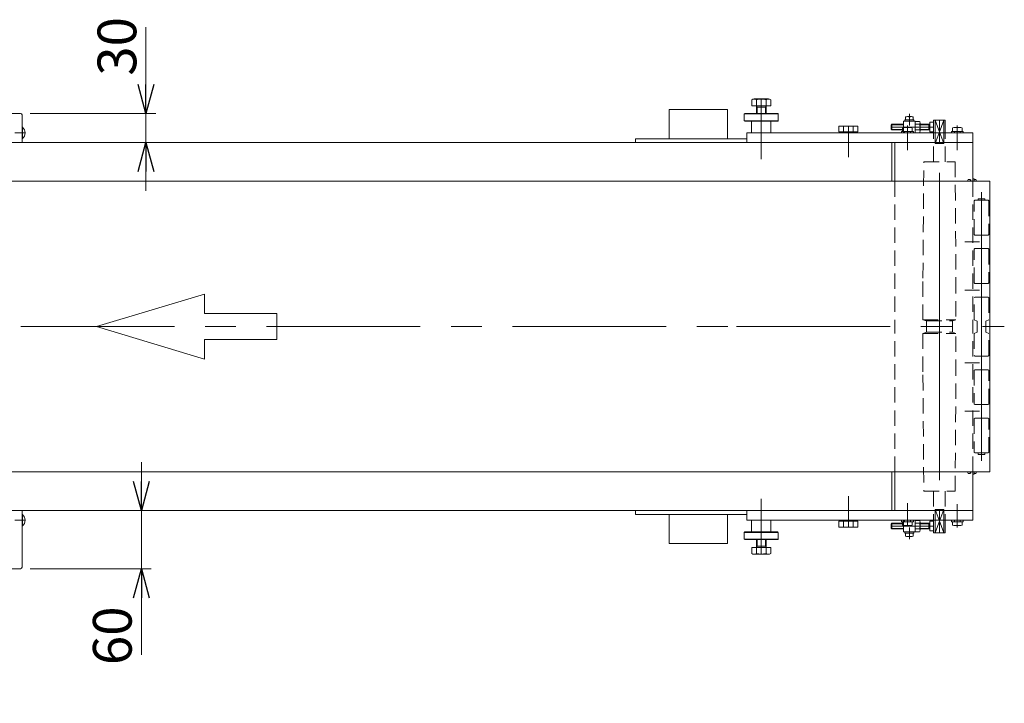
# Model space of a CAD drawing. Units: millimetres. Extents: x -4075 to 4075, y -2850 to 2850.
# Drawn here: x -1219 to -202, y -921 to -215 of the extents above; entities that cross this region are included whole.
import ezdxf

# ---------------------------------------------------------------- set-up
doc = ezdxf.new("R2010")
doc.units = ezdxf.units.MM
doc.header["$LTSCALE"] = 2.5
doc.linetypes.add('CENTERX2', pattern=[101.6, 63.5, -12.7, 12.7, -12.7])
doc.linetypes.add('DASHED2', pattern=[9.525, 6.35, -3.175])
for name, color, linetype in [('10', 7, 'Continuous'), ('24', 7, 'Continuous'), ('3', 7, 'Continuous'), ('48', 7, 'Continuous'), ('49', 7, 'Continuous'), ('50', 7, 'Continuous'), ('51', 7, 'Continuous'), ('52', 7, 'Continuous'), ('54', 7, 'Continuous'), ('56', 7, 'Continuous'), ('57', 7, 'Continuous'), ('6', 7, 'Continuous')]:
    doc.layers.add(name, color=color, linetype=linetype)
doc.styles.add('dcStyle0', font='ＭＳ Ｐゴシック', dxfattribs={"width": 0.675})
doc.dimstyles.new('dc_Rotated', dxfattribs={"dimtxt": 40, "dimasz": 30.000019, "dimexe": 15, "dimexo": 10, "dimgap": 16, "dimtad": 3, "dimdsep": 46, "dimtxsty": 'dcStyle0', "dimblk1": 'OPEN30', "dimblk2": 'OPEN30', "dimsah": 1, "dimcen": 0.09, "dimclrd": 2, "dimclre": 2, "dimclrt": 2, "dimadec": 0, "dimazin": 2, "dimtfac": 1, "dimtdec": 4, "dimtmove": 0, "dimatfit": 3, "dimfxl": 1, "dimarcsym": 1})

# ---------------------------------------------------------------- blocks, each defined once
blk = doc.blocks.new('_OPEN30')
at = {"color": 0, "linetype": 'ByBlock', "lineweight": -2}
for p, q in [((-1, 0.267949), (0, 0)), ((0, 0), (-1, -0.267949)), ((0, 0), (-1, 0))]:
    blk.add_line(p, q, dxfattribs=at)
blk = doc.blocks.new('DC_IMAGEDIMGROUP_1')
at = {"color": 2, "linetype": 'Continuous', "lineweight": 13}
for p, q in [((-1089, -223), (-1089, -312)), ((-1208.5, -312), (-1079, -312)), ((-1089, -312), (-1089, -342)), ((-528.5, -342), (-1099, -342)), ((-1089, -392), (-1089, -342))]:
    blk.add_line(p, q, dxfattribs=at)
at = {"color": 2, "xscale": 30.00002807615286, "yscale": 29.99989368223643}
for p, rotation in [((-1089, -312), 270), ((-1089, -342), 90)]:
    blk.add_blockref('_OPEN30', p, dxfattribs=dict(at, rotation=rotation))
at = {"color": 2, "insert": (-1099, -273), "char_height": 40, "width": 100, "attachment_point": 7, "rotation": 90, "style": 'dcStyle0'}
blk.add_mtext('\\T1.00;30', dxfattribs=at)
blk = doc.blocks.new('*D2')
at = {"color": 2, "linetype": 'Continuous', "lineweight": 13}
for p, q in [((-1093.8, -672), (-1093.8, -722)), ((-528.5, -722), (-1103.8, -722)), ((-1093.8, -722), (-1093.8, -782)), ((-1208.5, -782), (-1083.8, -782)), ((-1093.8, -871), (-1093.8, -782))]:
    blk.add_line(p, q, dxfattribs=at)
at = {"color": 2, "xscale": 30.00002807615286, "yscale": 29.99989368223643}
for p, rotation in [((-1093.8, -722), 270), ((-1093.8, -782), 90)]:
    blk.add_blockref('_OPEN30', p, dxfattribs=dict(at, rotation=rotation))
at = {"color": 2, "insert": (-1103.8, -821), "char_height": 40, "width": 100, "attachment_point": 9, "rotation": 90, "style": 'dcStyle0'}
blk.add_mtext('\\T1.00;60', dxfattribs=at)
blk = doc.blocks.new('DC_GROUP_W_FB3C_RE_020_181')
at = {"layer": '51', "color": 4, "linetype": 'DASHED2', "lineweight": 13}
blk.add_line((-306.5, -732), (-306.5, -737.4), dxfattribs=at)
at = {"layer": '51', "color": 7, "linetype": 'Continuous', "lineweight": 13}
for q in [(-306.5, -737.4), (-294.5, -744)]:
    blk.add_line((-306.5, -744), q, dxfattribs=at)
at = {"layer": '51', "color": 3, "linetype": 'CENTERX2', "lineweight": 13}
blk.add_line((-300.5, -739.5), (-300.5, -751.5), dxfattribs=at)
blk = doc.blocks.new('DC_GROUP_W_FB3C_RE_020_182')
at = {"layer": '51', "color": 7, "linetype": 'Continuous', "lineweight": 13}
for p, q in [((-305.1, -744), (-295.9, -744)), ((-305.1, -745.3), (-305.1, -744)), ((-295.9, -745.3), (-305.1, -745.3)), ((-304.5, -745.3), (-304.5, -748.5)), ((-296.5, -745.3), (-304.5, -745.3)), ((-302.5, -748.8), (-298.5, -748.8)), ((-300.5, -745.3), (-300.5, -748.5)), ((-296.5, -748.5), (-296.5, -745.3)), ((-295.9, -744), (-295.9, -745.3))]:
    blk.add_line(p, q, dxfattribs=at)
for centre in [(-302.5, -743), (-298.5, -743)]:
    blk.add_arc(centre, 5.78, 249.7438, 290.2562, dxfattribs=at)
blk = doc.blocks.new('DC_GROUP_W_FB3C_RE_020_183')
at = {"layer": '51', "color": 7, "linetype": 'Continuous', "lineweight": 13}
for p, q in [((-294.5, -744), (-294.5, -732)), ((-319.5, -736), (-318.5, -735)), ((-319.5, -740), (-319.5, -736)), ((-318.5, -741), (-319.5, -740)), ((-318.5, -735), (-307.5, -735)), ((-306.5, -741), (-318.5, -741)), ((-294.5, -732.2), (-289.9, -732.2)), ((-294.5, -735.1), (-289.9, -735.1)), ((-294.5, -743.8), (-294.5, -737.5)), ((-294.5, -740.9), (-289.9, -740.9)), ((-289.5, -733.7), (-289.5, -742.3)), ((-289.5, -735), (-279.5, -735)), ((-279.5, -741), (-289.5, -741)), ((-280.4, -741), (-280.4, -735)), ((-279.5, -733), (-279.5, -743)), ((-275.9, -733), (-279.5, -733)), ((-279.5, -738), (-275.9, -738)), ((-275.5, -740.5), (-275.5, -735.5)), ((-289.9, -743.8), (-294.5, -743.8)), ((-279.5, -743), (-275.9, -743))]:
    blk.add_line(p, q, dxfattribs=at)
at = {"layer": '51', "color": 3, "linetype": 'CENTERX2', "lineweight": 13}
blk.add_line((-319.5, -738), (-275.5, -738), dxfattribs=at)
at = {"layer": '51', "color": 3, "linetype": 'Continuous', "lineweight": 13}
for p, q in [((-319, -735.6), (-319, -735.6)), ((-319, -735.6), (-307.5, -735.6)), ((-306.5, -740.5), (-319, -740.5)), ((-318.5, -741), (-318.5, -735)), ((-289.5, -735.6), (-280.4, -735.6)), ((-280.4, -740.5), (-289.5, -740.5)), ((-280.4, -735.6), (-279.5, -735)), ((-279.5, -741), (-280.4, -740.5))]:
    blk.add_line(p, q, dxfattribs=at)
at = {"layer": '51', "color": 4, "linetype": 'DASHED2', "lineweight": 13}
for p, q in [((-307.5, -735), (-306.5, -735)), ((-307.5, -735.6), (-306.5, -735.6))]:
    blk.add_line(p, q, dxfattribs=at)
at = {"layer": '51', "color": 7, "linetype": 'Continuous', "lineweight": 13}
for centre, radius, start, end in [((-292, -733.7), 2.56, 325.6158, 34.3842), ((-299, -738), 9.55, 342.412, 17.588), ((-292, -742.3), 2.56, 325.6158, 34.3842), ((-282.7, -735.5), 7.22, 339.7438, 20.2562), ((-282.7, -740.5), 7.22, 339.7438, 20.2562)]:
    blk.add_arc(centre, radius, start, end, dxfattribs=at)
blk = doc.blocks.new('DC_GROUP_W_FB3C_RE_020_180')
at = {"layer": '51', "linetype": 'Continuous'}
for name in ['DC_GROUP_W_FB3C_RE_020_183', 'DC_GROUP_W_FB3C_RE_020_181', 'DC_GROUP_W_FB3C_RE_020_182']:
    blk.add_blockref(name, (0, 0), dxfattribs=at)
blk = doc.blocks.new('DC_GROUP_W_FB3C_RE_020_185')
at = {"layer": '51', "color": 3, "linetype": 'CENTERX2', "lineweight": 13}
blk.add_line((-300.5, -324.5), (-300.5, -312.5), dxfattribs=at)
at = {"layer": '51', "color": 7, "linetype": 'Continuous', "lineweight": 13}
for q in [(-294.5, -320), (-306.5, -326.7)]:
    blk.add_line((-306.5, -320), q, dxfattribs=at)
at = {"layer": '51', "color": 4, "linetype": 'DASHED2', "lineweight": 13}
blk.add_line((-306.5, -332), (-306.5, -326.7), dxfattribs=at)
blk = doc.blocks.new('DC_GROUP_W_FB3C_RE_020_186')
at = {"layer": '51', "color": 7, "linetype": 'Continuous', "lineweight": 13}
for p, q in [((-302.5, -315.2), (-298.5, -315.2)), ((-305.1, -318.7), (-305.1, -320)), ((-295.9, -318.7), (-305.1, -318.7)), ((-305.1, -320), (-295.9, -320)), ((-304.5, -318.7), (-304.5, -315.6)), ((-296.5, -318.7), (-304.5, -318.7)), ((-300.5, -318.7), (-300.5, -315.6)), ((-296.5, -315.6), (-296.5, -318.7)), ((-295.9, -320), (-295.9, -318.7))]:
    blk.add_line(p, q, dxfattribs=at)
for centre in [(-302.5, -321), (-298.5, -321)]:
    blk.add_arc(centre, 5.78, 69.7438, 110.2562, dxfattribs=at)
blk = doc.blocks.new('DC_GROUP_W_FB3C_RE_020_187')
at = {"layer": '51', "color": 7, "linetype": 'Continuous', "lineweight": 13}
for p, q in [((-318.5, -323), (-319.5, -324)), ((-319.5, -324), (-319.5, -328)), ((-306.5, -323), (-318.5, -323)), ((-294.5, -320), (-294.5, -332)), ((-294.5, -320.2), (-294.5, -326.5)), ((-289.9, -320.2), (-294.5, -320.2)), ((-294.5, -323.1), (-289.9, -323.1)), ((-289.5, -330.3), (-289.5, -321.7)), ((-279.5, -323), (-289.5, -323)), ((-280.4, -323), (-280.4, -329)), ((-279.5, -321), (-275.9, -321)), ((-279.5, -331), (-279.5, -321)), ((-275.5, -323.5), (-275.5, -328.5)), ((-319.5, -328), (-318.5, -329)), ((-318.5, -329), (-307.5, -329)), ((-294.5, -328.9), (-289.9, -328.9)), ((-294.5, -331.8), (-289.9, -331.8)), ((-289.5, -329), (-279.5, -329)), ((-279.5, -326), (-275.9, -326)), ((-275.9, -331), (-279.5, -331))]:
    blk.add_line(p, q, dxfattribs=at)
at = {"layer": '51', "color": 3, "linetype": 'Continuous', "lineweight": 13}
for p, q in [((-306.5, -323.6), (-319, -323.6)), ((-318.5, -323), (-318.5, -329)), ((-280.4, -323.6), (-289.5, -323.6)), ((-279.5, -323), (-280.4, -323.6)), ((-319, -328.5), (-319, -328.5)), ((-319, -328.5), (-307.5, -328.5)), ((-289.5, -328.5), (-280.4, -328.5)), ((-280.4, -328.5), (-279.5, -329))]:
    blk.add_line(p, q, dxfattribs=at)
at = {"layer": '51', "color": 3, "linetype": 'CENTERX2', "lineweight": 13}
blk.add_line((-319.5, -326), (-275.5, -326), dxfattribs=at)
at = {"layer": '51', "color": 4, "linetype": 'DASHED2', "lineweight": 13}
for p, q in [((-307.5, -328.5), (-306.5, -328.5)), ((-307.5, -329), (-306.5, -329))]:
    blk.add_line(p, q, dxfattribs=at)
at = {"layer": '51', "color": 7, "linetype": 'Continuous', "lineweight": 13}
for centre, radius, start, end in [((-292, -321.7), 2.56, 325.6158, 34.3842), ((-299, -326), 9.55, 342.412, 17.588), ((-282.7, -323.5), 7.22, 339.7438, 20.2562), ((-292, -330.3), 2.56, 325.6158, 34.3842), ((-282.7, -328.5), 7.22, 339.7438, 20.2562)]:
    blk.add_arc(centre, radius, start, end, dxfattribs=at)
blk = doc.blocks.new('DC_GROUP_W_FB3C_RE_020_184')
at = {"layer": '51', "linetype": 'Continuous'}
for name in ['DC_GROUP_W_FB3C_RE_020_185', 'DC_GROUP_W_FB3C_RE_020_186', 'DC_GROUP_W_FB3C_RE_020_187']:
    blk.add_blockref(name, (0, 0), dxfattribs=at)
blk = doc.blocks.new('DC_GROUP_W_FB3C_RE_020_189')
at = {"layer": '52', "color": 4, "linetype": 'DASHED2', "lineweight": 13}
blk.add_line((-235, -667), (-235, -682.1), dxfattribs=at)
at = {"layer": '52', "color": 7, "linetype": 'Continuous', "lineweight": 13}
for p, q in [((-235, -682.1), (-235, -684.5)), ((-235, -684.5), (-233.5, -684.5)), ((-233.5, -682.1), (-233.5, -684.5))]:
    blk.add_line(p, q, dxfattribs=at)
blk = doc.blocks.new('DC_GROUP_W_FB3C_RE_020_190')
at = {"layer": '52', "color": 7, "linetype": 'Continuous', "lineweight": 13}
for p, q in [((-240.1, -682.9), (-240.1, -682)), ((-237.7, -683.7), (-239.8, -683.7)), ((-237.7, -683.5), (-237.7, -682)), ((-237.7, -682), (-237.7, -683.7)), ((-237, -683.5), (-237.7, -683.5)), ((-237, -682), (-237, -683.5)), ((-233.5, -682.1), (-231.7, -682.1)), ((-231.7, -683.7), (-233.5, -683.7)), ((-231.5, -682), (-231.5, -682.9))]:
    blk.add_line(p, q, dxfattribs=at)
for centre, radius, start, end in [((-238.7, -682.9), 1.41, 145.6158, 214.3842), ((-236.7, -680.5), 5.25, 342.412, 343.4127), ((-232.9, -682.9), 1.41, 325.6158, 34.3842)]:
    blk.add_arc(centre, radius, start, end, dxfattribs=at)
blk = doc.blocks.new('DC_GROUP_W_FB3C_RE_020_188')
at = {"layer": '52', "linetype": 'Continuous'}
for name in ['DC_GROUP_W_FB3C_RE_020_189', 'DC_GROUP_W_FB3C_RE_020_190']:
    blk.add_blockref(name, (0, 0), dxfattribs=at)
blk = doc.blocks.new('DC_GROUP_W_FB3C_RE_020_192')
at = {"layer": '52', "color": 7, "linetype": 'Continuous', "lineweight": 13}
for p, q in [((-235, -382), (-235, -379.5)), ((-235, -379.5), (-233.5, -379.5)), ((-233.5, -382), (-233.5, -379.5))]:
    blk.add_line(p, q, dxfattribs=at)
blk = doc.blocks.new('DC_GROUP_W_FB3C_RE_020_193')
at = {"layer": '52', "color": 7, "linetype": 'Continuous', "lineweight": 13}
for p, q in [((-240.1, -381.1), (-240.1, -382)), ((-237.7, -380.3), (-239.8, -380.3)), ((-237.7, -381.9), (-239.8, -381.9)), ((-237.7, -382), (-237.7, -380.3)), ((-237, -380.6), (-237.7, -380.6)), ((-237.7, -380.6), (-237.7, -382)), ((-237, -382), (-237, -380.6)), ((-231.7, -380.3), (-233.5, -380.3)), ((-233.5, -381.9), (-231.7, -381.9)), ((-231.5, -382), (-231.5, -381.1))]:
    blk.add_line(p, q, dxfattribs=at)
for centre, radius, start, end in [((-238.7, -381.1), 1.41, 145.6158, 214.3842), ((-234.8, -383.5), 5.25, 162.412, 163.4127), ((-232.9, -381.1), 1.41, 325.6158, 34.3842), ((-236.7, -383.5), 5.25, 16.5873, 17.588)]:
    blk.add_arc(centre, radius, start, end, dxfattribs=at)
blk = doc.blocks.new('DC_GROUP_W_FB3C_RE_020_191')
at = {"layer": '52', "linetype": 'Continuous'}
for name in ['DC_GROUP_W_FB3C_RE_020_193', 'DC_GROUP_W_FB3C_RE_020_192']:
    blk.add_blockref(name, (0, 0), dxfattribs=at)
blk = doc.blocks.new('DC_GROUP_W_FB3C_RE_020_203')
at = {"layer": '49', "color": 7, "linetype": 'Continuous', "lineweight": 13}
for p, q in [((-315.5, -342), (-315.5, -382)), ((-315.5, -342), (-235, -342)), ((-235, -342), (-235, -382)), ((-315.5, -722), (-315.5, -682)), ((-235, -722), (-235, -682)), ((-315.5, -722), (-235, -722))]:
    blk.add_line(p, q, dxfattribs=at)
at = {"layer": '49', "color": 4, "linetype": 'DASHED2', "lineweight": 13}
for p, q in [((-315.5, -382), (-315.5, -532)), ((-235, -382), (-235, -532)), ((-315.5, -682), (-315.5, -532)), ((-235, -682), (-235, -532))]:
    blk.add_line(p, q, dxfattribs=at)
at = {"layer": '49', "color": 3, "linetype": 'CENTERX2', "lineweight": 13}
for p, q in [((-228.2, -444.5), (-243.2, -444.5)), ((-228.2, -494.5), (-243.2, -494.5)), ((-228.2, -569.5), (-243.2, -569.5)), ((-228.2, -619.5), (-243.2, -619.5))]:
    blk.add_line(p, q, dxfattribs=at)
blk = doc.blocks.new('DC_GROUP_W_FB3C_RE_020_204')
at = {"layer": '49', "color": 3, "linetype": 'CENTERX2', "lineweight": 13}
blk.add_line((-302.5, -733.3), (-302.5, -714.3), dxfattribs=at)
at = {"layer": '49', "color": 7, "linetype": 'Continuous', "lineweight": 13}
for p, q in [((-308.6, -732), (-296.4, -732)), ((-308.6, -733.5), (-308.6, -732)), ((-296.4, -732), (-296.4, -733.5)), ((-296.4, -733.5), (-308.6, -733.5)), ((-307.5, -733.5), (-307.5, -737.1)), ((-297.5, -733.5), (-307.5, -733.5)), ((-305, -737.5), (-300, -737.5)), ((-302.5, -733.5), (-302.5, -737.1)), ((-297.5, -737.1), (-297.5, -733.5))]:
    blk.add_line(p, q, dxfattribs=at)
at = {"layer": '49', "color": 6, "linetype": 'Continuous', "lineweight": 13}
for p, q in [((-305.5, -733.5), (-305.5, -732)), ((-299.4, -733.5), (-299.4, -732))]:
    blk.add_line(p, q, dxfattribs=at)
at = {"layer": '49', "color": 7, "linetype": 'Continuous', "lineweight": 13}
for centre in [(-305, -730.3), (-300, -730.3)]:
    blk.add_arc(centre, 7.22, 249.7438, 290.2562, dxfattribs=at)
blk = doc.blocks.new('DC_GROUP_W_FB3C_RE_020_205')
at = {"layer": '49', "color": 3, "linetype": 'CENTERX2', "lineweight": 13}
blk.add_line((-251, -715.5), (-251, -739.5), dxfattribs=at)
at = {"layer": '49', "color": 7, "linetype": 'Continuous', "lineweight": 13}
for p, q in [((-257.1, -733.5), (-257.1, -732)), ((-257.1, -732), (-244.9, -732)), ((-244.9, -732), (-244.9, -733.5)), ((-244.9, -733.5), (-257.1, -733.5)), ((-246, -733.5), (-256, -733.5)), ((-256, -733.5), (-256, -737.1)), ((-253.5, -737.5), (-248.5, -737.5)), ((-251, -733.5), (-251, -737.1)), ((-246, -737.1), (-246, -733.5))]:
    blk.add_line(p, q, dxfattribs=at)
at = {"layer": '49', "color": 6, "linetype": 'Continuous', "lineweight": 13}
for p, q in [((-254, -733.5), (-254, -732)), ((-247.9, -733.5), (-247.9, -732))]:
    blk.add_line(p, q, dxfattribs=at)
at = {"layer": '49', "color": 7, "linetype": 'Continuous', "lineweight": 13}
for centre in [(-253.5, -730.3), (-248.5, -730.3)]:
    blk.add_arc(centre, 7.22, 249.7438, 290.2562, dxfattribs=at)
blk = doc.blocks.new('DC_GROUP_W_FB3C_RE_020_206')
at = {"layer": '49', "color": 3, "linetype": 'CENTERX2', "lineweight": 13}
for p, q in [((-251, -348.5), (-251, -324.5)), ((-251, -330.8), (-251, -349.8))]:
    blk.add_line(p, q, dxfattribs=at)
at = {"layer": '49', "color": 7, "linetype": 'Continuous', "lineweight": 13}
for p, q in [((-244.9, -330.5), (-257.1, -330.5)), ((-257.1, -330.5), (-257.1, -332)), ((-257.1, -332), (-244.9, -332)), ((-256, -330.5), (-256, -327)), ((-246, -330.5), (-256, -330.5)), ((-253.5, -326.5), (-248.5, -326.5)), ((-251, -330.5), (-251, -327)), ((-246, -327), (-246, -330.5)), ((-244.9, -332), (-244.9, -330.5))]:
    blk.add_line(p, q, dxfattribs=at)
at = {"layer": '49', "color": 6, "linetype": 'Continuous', "lineweight": 13}
for p, q in [((-254, -330.5), (-254, -332)), ((-247.9, -330.5), (-247.9, -332))]:
    blk.add_line(p, q, dxfattribs=at)
at = {"layer": '49', "color": 7, "linetype": 'Continuous', "lineweight": 13}
for centre in [(-253.5, -333.7), (-248.5, -333.7)]:
    blk.add_arc(centre, 7.22, 69.7438, 110.2562, dxfattribs=at)
blk = doc.blocks.new('DC_GROUP_W_FB3C_RE_020_207')
at = {"layer": '49', "color": 3, "linetype": 'CENTERX2', "lineweight": 13}
for p, q in [((-302.5, -348.5), (-302.5, -324.5)), ((-302.5, -330.8), (-302.5, -349.8))]:
    blk.add_line(p, q, dxfattribs=at)
at = {"layer": '49', "color": 7, "linetype": 'Continuous', "lineweight": 13}
for p, q in [((-308.6, -330.5), (-308.6, -332)), ((-296.4, -330.5), (-308.6, -330.5)), ((-308.6, -332), (-296.4, -332)), ((-307.5, -330.5), (-307.5, -327)), ((-297.5, -330.5), (-307.5, -330.5)), ((-305, -326.5), (-300, -326.5)), ((-302.5, -330.5), (-302.5, -327)), ((-297.5, -327), (-297.5, -330.5)), ((-296.4, -332), (-296.4, -330.5))]:
    blk.add_line(p, q, dxfattribs=at)
at = {"layer": '49', "color": 6, "linetype": 'Continuous', "lineweight": 13}
for p, q in [((-305.5, -330.5), (-305.5, -332)), ((-299.4, -330.5), (-299.4, -332))]:
    blk.add_line(p, q, dxfattribs=at)
at = {"layer": '49', "color": 7, "linetype": 'Continuous', "lineweight": 13}
for centre in [(-305, -333.7), (-300, -333.7)]:
    blk.add_arc(centre, 7.22, 69.7438, 110.2562, dxfattribs=at)
blk = doc.blocks.new('DC_GROUP_W_FB3C_RE_020_202')
at = {"layer": '49', "linetype": 'Continuous'}
for name in ['DC_GROUP_W_FB3C_RE_020_207', 'DC_GROUP_W_FB3C_RE_020_206', 'DC_GROUP_W_FB3C_RE_020_203', 'DC_GROUP_W_FB3C_RE_020_204', 'DC_GROUP_W_FB3C_RE_020_205']:
    blk.add_blockref(name, (0, 0), dxfattribs=at)
blk = doc.blocks.new('DC_GROUP_W_FB3C_RE_020_8')
at = {"layer": '3', "color": 7, "linetype": 'Continuous', "lineweight": 13}
for p, q in [((-1948.5, -308), (-1888.5, -308)), ((-1948.5, -308), (-1948.5, -338)), ((-1888.5, -308), (-1888.5, -338)), ((-548.5, -308), (-548.5, -338)), ((-548.5, -308), (-488.5, -308)), ((-488.5, -308), (-488.5, -338)), ((-1853.5, -338), (-1983.5, -338)), ((-1983.5, -338), (-1983.5, -342)), ((-1853.5, -342), (-1853.5, -338)), ((-583.5, -338), (-583.5, -342)), ((-468.5, -338), (-583.5, -338)), ((-583.5, -722), (-583.5, -726)), ((-583.5, -726), (-468.5, -726)), ((-548.5, -726), (-548.5, -756)), ((-488.5, -726), (-488.5, -756)), ((-488.5, -756), (-548.5, -756))]:
    blk.add_line(p, q, dxfattribs=at)
blk = doc.blocks.new('DC_GROUP_W_FB3C_RE_020_7')
at = {"layer": '6', "color": 7, "linetype": 'Continuous', "lineweight": 13}
for p, q in [((-488.5, -342), (-1918.5, -342)), ((-488.5, -382), (-1918.5, -382)), ((-488.5, -682), (-1918.5, -682)), ((-1831, -722), (-488.5, -722))]:
    blk.add_line(p, q, dxfattribs=at)
at = {"layer": '6', "color": 4, "linetype": 'DASHED2', "lineweight": 13}
blk.add_line((-1918.5, -722), (-1831, -722), dxfattribs=at)
at = {"layer": '3', "linetype": 'Continuous'}
blk.add_blockref('DC_GROUP_W_FB3C_RE_020_8', (0, 0), dxfattribs=at)
blk = doc.blocks.new('DC_GROUP_W_FB3C_RE_020_9')
at = {"layer": '24', "color": 7, "linetype": 'Continuous', "lineweight": 13}
for p, q in [((-1720, -342), (-1720, -313.5)), ((-1718.5, -312), (-1218.5, -312)), ((-1217, -313.5), (-1217, -342)), ((-1720, -326.1), (-1720.3, -326.1)), ((-1720.3, -326.1), (-1720.3, -337.9)), ((-1720, -337.9), (-1720, -326.1)), ((-1216.6, -326.1), (-1217, -326.1)), ((-1216.6, -337.9), (-1216.6, -326.1)), ((-1720.3, -337.9), (-1720, -337.9)), ((-1217, -337.9), (-1216.6, -337.9)), ((-1720, -780.5), (-1720, -722)), ((-1217, -722), (-1217, -780.5)), ((-1720.3, -726.1), (-1720.3, -737.9)), ((-1720, -726.1), (-1720.3, -726.1)), ((-1720, -737.9), (-1720, -726.1)), ((-1216.6, -726.1), (-1217, -726.1)), ((-1216.6, -737.9), (-1216.6, -726.1)), ((-1720.3, -737.9), (-1720, -737.9)), ((-1217, -737.9), (-1216.6, -737.9)), ((-1218.5, -782), (-1718.5, -782))]:
    blk.add_line(p, q, dxfattribs=at)
at = {"layer": '24', "color": 3, "linetype": 'CENTERX2', "lineweight": 13}
for p, q in [((-1712.4, -332), (-1723.1, -332)), ((-1213.9, -332), (-1224.6, -332)), ((-1723.1, -732), (-1712.4, -732)), ((-1224.6, -732), (-1213.9, -732))]:
    blk.add_line(p, q, dxfattribs=at)
at = {"layer": '24', "color": 7, "linetype": 'Continuous', "lineweight": 13}
for centre, radius, start, end in [((-1718.5, -313.5), 1.5, 90, 180), ((-1218.5, -313.5), 1.5, 0, 90), ((-1715.4, -332), 7.7, 129.9831, 230.0169), ((-1221.6, -332), 7.7, 309.9831, 50.0169), ((-1715.4, -732), 7.7, 129.9831, 230.0169), ((-1221.6, -732), 7.7, 309.9831, 50.0169), ((-1718.5, -780.5), 1.5, 180, 270), ((-1218.5, -780.5), 1.5, 270, 0)]:
    blk.add_arc(centre, radius, start, end, dxfattribs=at)
blk = doc.blocks.new('DC_GROUP_W_FB3C_RE_020_179')
at = {"layer": '10', "color": 7, "linetype": 'Continuous', "lineweight": 13}
for p, q in [((-488.5, -342), (-318.5, -342)), ((-318.5, -382), (-318.5, -342)), ((-488.5, -382), (-217.5, -382)), ((-217.5, -532), (-217.5, -382)), ((-217.5, -682), (-217.5, -532)), ((-488.5, -682), (-217.5, -682)), ((-318.5, -722), (-318.5, -682)), ((-488.5, -722), (-318.5, -722))]:
    blk.add_line(p, q, dxfattribs=at)
at = {"layer": '10', "color": 3, "linetype": 'CENTERX2', "lineweight": 13}
blk.add_line((-453.5, -336.2), (-453.5, -359.3), dxfattribs=at)
blk = doc.blocks.new('DC_GROUP_W_FB3C_RE_020_195')
at = {"layer": '54', "color": 4, "linetype": 'DASHED2', "lineweight": 13}
for p, q in [((-233.5, -627), (-233, -626.5)), ((-233.5, -627), (-233.5, -662)), ((-226, -626.5), (-233, -626.5)), ((-226, -629.3), (-226, -625.6)), ((-219, -626.5), (-226, -626.5)), ((-219, -626.5), (-218.5, -627)), ((-218.5, -662), (-218.5, -627)), ((-233.5, -662), (-233, -662.5)), ((-233, -662.5), (-226, -662.5)), ((-222.5, -662.5), (-229.5, -662.5)), ((-229.5, -664), (-229.5, -662.5)), ((-222.5, -664), (-229.5, -664)), ((-226, -662.5), (-219, -662.5)), ((-222.5, -662.5), (-222.5, -664)), ((-218.5, -662), (-219, -662.5))]:
    blk.add_line(p, q, dxfattribs=at)
blk = doc.blocks.new('DC_GROUP_W_FB3C_RE_020_196')
at = {"layer": '54', "color": 4, "linetype": 'DASHED2', "lineweight": 13}
for p, q in [((-233.5, -577), (-233, -576.5)), ((-233.5, -577), (-233.5, -612)), ((-226, -576.5), (-233, -576.5)), ((-226, -579.3), (-226, -575.6)), ((-219, -576.5), (-226, -576.5)), ((-219, -576.5), (-218.5, -577)), ((-218.5, -612), (-218.5, -577)), ((-233.5, -612), (-233, -612.5)), ((-233, -612.5), (-226, -612.5)), ((-222.5, -612.5), (-229.5, -612.5)), ((-226, -612.5), (-219, -612.5)), ((-218.5, -612), (-219, -612.5))]:
    blk.add_line(p, q, dxfattribs=at)
blk = doc.blocks.new('DC_GROUP_W_FB3C_RE_020_197')
at = {"layer": '54', "color": 4, "linetype": 'DASHED2', "lineweight": 13}
for p, q in [((-233.5, -402), (-233, -401.5)), ((-233.5, -437), (-233.5, -402)), ((-233, -401.5), (-226, -401.5)), ((-222.5, -400), (-229.5, -400)), ((-229.5, -400), (-229.5, -401.5)), ((-222.5, -401.5), (-229.5, -401.5)), ((-226, -401.5), (-219, -401.5)), ((-222.5, -401.5), (-222.5, -400)), ((-218.5, -402), (-219, -401.5)), ((-218.5, -402), (-218.5, -437)), ((-233.5, -437), (-233, -437.5)), ((-226, -434.7), (-226, -438.5)), ((-219, -437.5), (-218.5, -437)), ((-226, -437.5), (-233, -437.5)), ((-219, -437.5), (-226, -437.5))]:
    blk.add_line(p, q, dxfattribs=at)
blk = doc.blocks.new('DC_GROUP_W_FB3C_RE_020_198')
at = {"layer": '54', "color": 4, "linetype": 'DASHED2', "lineweight": 13}
for p, q in [((-233.5, -452), (-233, -451.5)), ((-233.5, -487), (-233.5, -452)), ((-233, -451.5), (-226, -451.5)), ((-222.5, -451.5), (-229.5, -451.5)), ((-226, -451.5), (-219, -451.5)), ((-218.5, -452), (-219, -451.5)), ((-218.5, -452), (-218.5, -487)), ((-233.5, -487), (-233, -487.5)), ((-226, -487.5), (-233, -487.5)), ((-226, -484.7), (-226, -488.5)), ((-219, -487.5), (-226, -487.5)), ((-219, -487.5), (-218.5, -487))]:
    blk.add_line(p, q, dxfattribs=at)
blk = doc.blocks.new('DC_GROUP_W_FB3C_RE_020_199')
at = {"layer": '54', "color": 4, "linetype": 'DASHED2', "lineweight": 13}
for p, q in [((-233, -501.5), (-233.5, -502)), ((-233, -501.5), (-233.5, -502)), ((-233.5, -525), (-233.5, -502)), ((-232.5, -501.5), (-219.5, -501.5)), ((-218.5, -502), (-219, -501.5)), ((-218.5, -502), (-219, -501.5)), ((-218.5, -502), (-218.5, -525)), ((-233.5, -525), (-230.5, -526.3)), ((-230.5, -537.8), (-230.5, -526.3)), ((-221.5, -526.3), (-218.5, -525)), ((-221.5, -537.8), (-221.5, -526.3)), ((-233.5, -539), (-230.5, -537.8)), ((-221.5, -537.8), (-218.5, -539)), ((-233.5, -539), (-233.5, -562)), ((-218.5, -562), (-218.5, -539)), ((-233, -562.5), (-233.5, -562)), ((-233, -562.5), (-233.5, -562)), ((-232.5, -562.5), (-219.5, -562.5)), ((-218.5, -562), (-219, -562.5)), ((-218.5, -562), (-219, -562.5))]:
    blk.add_line(p, q, dxfattribs=at)
blk = doc.blocks.new('DC_GROUP_W_FB3C_RE_020_194')
at = {"layer": '54', "color": 3, "linetype": 'CENTERX2', "lineweight": 13}
for p in [(-226, -393.3), (-226, -670.7)]:
    blk.add_line(p, (-226, -532), dxfattribs=at)
at = {"layer": '54', "linetype": 'Continuous'}
for name in ['DC_GROUP_W_FB3C_RE_020_197', 'DC_GROUP_W_FB3C_RE_020_198', 'DC_GROUP_W_FB3C_RE_020_199', 'DC_GROUP_W_FB3C_RE_020_196', 'DC_GROUP_W_FB3C_RE_020_195']:
    blk.add_blockref(name, (0, 0), dxfattribs=at)
blk = doc.blocks.new('DC_GROUP_W_FB3C_RE_020_208')
at = {"layer": '50', "color": 7, "linetype": 'Continuous', "lineweight": 13}
for p, q in [((-275.5, -319), (-263.5, -319)), ((-275.5, -332), (-275.5, -319)), ((-275.5, -323.5), (-275.5, -328.5)), ((-273.9, -319), (-273.9, -332)), ((-265, -332), (-265, -319)), ((-263.5, -332), (-263.5, -319)), ((-275.5, -732), (-275.5, -745)), ((-273.9, -745), (-273.9, -732)), ((-265, -732), (-265, -745)), ((-263.5, -732), (-263.5, -745)), ((-275.5, -740.5), (-275.5, -735.5)), ((-275.5, -745), (-263.5, -745))]:
    blk.add_line(p, q, dxfattribs=at)
at = {"layer": '50', "color": 3, "linetype": 'Continuous', "lineweight": 13}
for p, q in [((-273.9, -319), (-269.1, -332)), ((-269.8, -332), (-265, -319)), ((-273.9, -745), (-269.1, -732)), ((-269.8, -732), (-265, -745))]:
    blk.add_line(p, q, dxfattribs=at)
at = {"layer": '50', "color": 3, "linetype": 'CENTERX2', "lineweight": 13}
for q in [(-269.5, -319), (-269.5, -745)]:
    blk.add_line((-269.5, -532), q, dxfattribs=at)
at = {"layer": '50', "color": 4, "linetype": 'DASHED2', "lineweight": 13}
for p, q in [((-275.5, -362), (-275.5, -332)), ((-273.9, -343), (-269.8, -332)), ((-273.9, -332), (-273.9, -343)), ((-269.1, -332), (-265, -343)), ((-265, -343), (-265, -332)), ((-263.5, -362), (-263.5, -332)), ((-273.9, -343), (-265, -343)), ((-286.5, -482), (-285.7, -362)), ((-285.7, -362), (-253.2, -362)), ((-253.2, -362), (-252.5, -482)), ((-286.5, -525), (-286.5, -482)), ((-252.5, -482), (-252.5, -525)), ((-286.5, -525), (-252.5, -525)), ((-283, -526.2), (-286.5, -525)), ((-283, -526.2), (-256, -526.2)), ((-283, -537.8), (-283, -526.2)), ((-252.5, -525), (-256, -526.2)), ((-256, -537.8), (-256, -526.2)), ((-283, -537.8), (-286.5, -539)), ((-283, -537.8), (-256, -537.8)), ((-252.5, -539), (-256, -537.8)), ((-286.5, -539), (-286.5, -582)), ((-286.5, -539), (-252.5, -539)), ((-252.5, -582), (-252.5, -539)), ((-286.5, -582), (-285.7, -702)), ((-253.2, -702), (-252.5, -582)), ((-285.7, -702), (-253.2, -702)), ((-275.5, -702), (-275.5, -732)), ((-263.5, -702), (-263.5, -732)), ((-273.9, -721), (-269.8, -732)), ((-273.9, -732), (-273.9, -721)), ((-273.9, -721), (-265, -721)), ((-269.1, -732), (-265, -721)), ((-265, -721), (-265, -732))]:
    blk.add_line(p, q, dxfattribs=at)
blk = doc.blocks.new('DC_GROUP_W_FB3C_RE_020_209')
at = {"layer": '56', "color": 3, "linetype": 'CENTERX2', "lineweight": 13}
blk.add_line((-363.5, -707), (-363.5, -739), dxfattribs=at)
at = {"layer": '56', "color": 7, "linetype": 'Continuous', "lineweight": 13}
for p, q in [((-370, -732), (-370, -733)), ((-357, -732), (-357, -733)), ((-373.3, -739), (-373.3, -733)), ((-373.3, -733), (-353.6, -733)), ((-353.6, -739), (-373.3, -739)), ((-368.4, -733), (-368.4, -739)), ((-358.6, -733), (-358.6, -739)), ((-353.6, -733), (-353.6, -739))]:
    blk.add_line(p, q, dxfattribs=at)
blk = doc.blocks.new('DC_GROUP_W_FB3C_RE_020_210')
at = {"layer": '56', "color": 7, "linetype": 'Continuous', "lineweight": 13}
for p, q in [((-373.3, -325), (-373.3, -331)), ((-353.6, -325), (-373.3, -325)), ((-368.4, -331), (-368.4, -325)), ((-358.6, -331), (-358.6, -325)), ((-353.6, -331), (-353.6, -325)), ((-373.3, -331), (-353.6, -331))]:
    blk.add_line(p, q, dxfattribs=at)
at = {"layer": '56', "color": 3, "linetype": 'CENTERX2', "lineweight": 13}
blk.add_line((-363.5, -357), (-363.5, -325), dxfattribs=at)
blk = doc.blocks.new('DC_GROUP_W_FB3C_RE_020_200')
at = {"layer": '48', "color": 7, "linetype": 'Continuous', "lineweight": 13}
for p, q in [((-468.5, -722), (-468.5, -732)), ((-468.5, -722), (-235, -722)), ((-235, -722), (-235, -732)), ((-468.5, -732), (-235, -732))]:
    blk.add_line(p, q, dxfattribs=at)
blk = doc.blocks.new('DC_GROUP_W_FB3C_RE_020_201')
at = {"layer": '48', "color": 7, "linetype": 'Continuous', "lineweight": 13}
for p, q in [((-468.5, -342), (-468.5, -332)), ((-468.5, -332), (-235, -332)), ((-235, -342), (-235, -332)), ((-468.5, -342), (-235, -342))]:
    blk.add_line(p, q, dxfattribs=at)
at = {"layer": '48', "color": 3, "linetype": 'CENTERX2', "lineweight": 13}
for p, q in [((-302.5, -345.7), (-302.5, -328.5)), ((-251, -346.1), (-251, -328.1))]:
    blk.add_line(p, q, dxfattribs=at)
blk = doc.blocks.new('DC_GROUP_W_FB3C_RE_020_211')
at = {"layer": '57', "color": 3, "linetype": 'CENTERX2', "lineweight": 13}
blk.add_line((-453.5, -710), (-453.5, -767), dxfattribs=at)
at = {"layer": '57', "color": 7, "linetype": 'Continuous', "lineweight": 13}
for p, q in [((-463.5, -732), (-463.5, -744)), ((-443.5, -732), (-443.5, -744)), ((-471, -744.5), (-470.5, -744)), ((-471, -751.5), (-471, -744.5)), ((-471, -744.5), (-436, -744.5)), ((-471, -751.5), (-470.5, -752)), ((-436, -751.5), (-471, -751.5)), ((-470.5, -744), (-436.5, -744)), ((-436.5, -752), (-470.5, -752)), ((-458.5, -760), (-458.5, -752)), ((-448.5, -752), (-448.5, -760)), ((-436, -744.5), (-436.5, -744)), ((-436.5, -752), (-436, -751.5)), ((-436, -744.5), (-436, -751.5)), ((-463.3, -766.3), (-463.3, -760)), ((-463.3, -760), (-443.6, -760)), ((-458.5, -758.6), (-448.5, -758.6)), ((-458.4, -760), (-458.4, -766.3)), ((-448.6, -760), (-448.6, -766.3)), ((-443.6, -760), (-443.6, -766.3)), ((-446.1, -767), (-460.8, -767))]:
    blk.add_line(p, q, dxfattribs=at)
at = {"layer": '57', "color": 3, "linetype": 'Continuous', "lineweight": 13}
for p, q in [((-457.6, -758.6), (-457.6, -752)), ((-449.3, -752), (-449.3, -758.6)), ((-458.5, -760), (-457.6, -758.6)), ((-449.3, -758.6), (-448.5, -760))]:
    blk.add_line(p, q, dxfattribs=at)
at = {"layer": '57', "color": 7, "linetype": 'Continuous', "lineweight": 13}
for centre, radius, start, end in [((-460.8, -762.7), 4.34, 235.6158, 304.3842), ((-453.5, -750.8), 16.2, 252.412, 287.588), ((-446.1, -762.7), 4.34, 235.6158, 304.3842)]:
    blk.add_arc(centre, radius, start, end, dxfattribs=at)
blk = doc.blocks.new('DC_GROUP_W_FB3C_RE_020_212')
at = {"layer": '57', "color": 7, "linetype": 'Continuous', "lineweight": 13}
for p, q in [((-463.3, -297.8), (-463.3, -304)), ((-463.3, -304), (-443.6, -304)), ((-446.1, -297), (-460.8, -297)), ((-458.5, -304), (-458.5, -312)), ((-458.4, -304), (-458.4, -297.8)), ((-448.6, -304), (-448.6, -297.8)), ((-448.5, -312), (-448.5, -304)), ((-443.6, -304), (-443.6, -297.8)), ((-471, -312.5), (-470.5, -312)), ((-471, -312.5), (-471, -319.5)), ((-436, -312.5), (-471, -312.5)), ((-436.5, -312), (-470.5, -312)), ((-458.5, -305.4), (-448.5, -305.4)), ((-436.5, -312), (-436, -312.5)), ((-436, -319.5), (-436, -312.5)), ((-471, -319.5), (-470.5, -320)), ((-471, -319.5), (-436, -319.5)), ((-470.5, -320), (-436.5, -320)), ((-463.5, -332), (-463.5, -320)), ((-443.5, -332), (-443.5, -320)), ((-436, -319.5), (-436.5, -320))]:
    blk.add_line(p, q, dxfattribs=at)
at = {"layer": '57', "color": 3, "linetype": 'Continuous', "lineweight": 13}
for p, q in [((-458.5, -304), (-457.6, -305.4)), ((-449.3, -305.4), (-448.5, -304)), ((-457.6, -305.4), (-457.6, -312)), ((-449.3, -312), (-449.3, -305.4))]:
    blk.add_line(p, q, dxfattribs=at)
at = {"layer": '57', "color": 3, "linetype": 'CENTERX2', "lineweight": 13}
blk.add_line((-453.5, -354), (-453.5, -297), dxfattribs=at)
at = {"layer": '57', "color": 7, "linetype": 'Continuous', "lineweight": 13}
for centre, radius, start, end in [((-460.8, -301.4), 4.34, 55.6158, 124.3842), ((-453.5, -313.3), 16.2, 72.412, 107.588), ((-446.1, -301.4), 4.34, 55.6158, 124.3842)]:
    blk.add_arc(centre, radius, start, end, dxfattribs=at)

msp = doc.modelspace()

# ---------------------------------------------------------------- linework, layer by layer
at = {"color": 4, "linetype": 'Continuous', "lineweight": 13}
for p, q in [((-1140.2735, -532.0163), (-1028.5062, -498.4861)), ((-1028.5062, -498.4861), (-1028.5062, -518.6042)), ((-1028.5062, -518.6042), (-953.9947, -518.6042)), ((-953.9947, -518.6042), (-953.9947, -545.4284)), ((-1028.5062, -565.5465), (-1140.2735, -532.0163)), ((-953.9947, -545.4284), (-1028.5062, -545.4284)), ((-1028.5062, -545.4284), (-1028.5062, -565.5465))]:
    msp.add_line(p, q, dxfattribs=at)
at = {"color": 3, "linetype": 'CENTERX2', "lineweight": 13}
for p, q in [((-2234.4462, -532.0163), (-479.0722, -532.0163)), ((-479.0722, -532.0163), (-202.4719, -532.0163))]:
    msp.add_line(p, q, dxfattribs=at)

# ---------------------------------------------------------------- block references
at = {"linetype": 'Continuous'}
for name in ['DC_IMAGEDIMGROUP_1', 'DC_GROUP_W_FB3C_RE_020_184', 'DC_GROUP_W_FB3C_RE_020_202', 'DC_GROUP_W_FB3C_RE_020_191', 'DC_GROUP_W_FB3C_RE_020_188', 'DC_GROUP_W_FB3C_RE_020_180']:
    msp.add_blockref(name, (0, 0), dxfattribs=at)
at = {"layer": '10', "linetype": 'Continuous'}
msp.add_blockref('DC_GROUP_W_FB3C_RE_020_179', (0, 0), dxfattribs=at)
at = {"layer": '24', "linetype": 'Continuous'}
msp.add_blockref('DC_GROUP_W_FB3C_RE_020_9', (0, 0), dxfattribs=at)
at = {"layer": '48', "linetype": 'Continuous'}
for name in ['DC_GROUP_W_FB3C_RE_020_201', 'DC_GROUP_W_FB3C_RE_020_200']:
    msp.add_blockref(name, (0, 0), dxfattribs=at)
at = {"layer": '50', "linetype": 'Continuous'}
msp.add_blockref('DC_GROUP_W_FB3C_RE_020_208', (0, 0), dxfattribs=at)
at = {"layer": '54', "linetype": 'Continuous'}
msp.add_blockref('DC_GROUP_W_FB3C_RE_020_194', (0, 0), dxfattribs=at)
at = {"layer": '56', "linetype": 'Continuous'}
for name in ['DC_GROUP_W_FB3C_RE_020_210', 'DC_GROUP_W_FB3C_RE_020_209']:
    msp.add_blockref(name, (0, 0), dxfattribs=at)
at = {"layer": '57', "linetype": 'Continuous'}
for name in ['DC_GROUP_W_FB3C_RE_020_212', 'DC_GROUP_W_FB3C_RE_020_211']:
    msp.add_blockref(name, (0, 0), dxfattribs=at)
at = {"layer": '6', "linetype": 'Continuous'}
msp.add_blockref('DC_GROUP_W_FB3C_RE_020_7', (0, 0), dxfattribs=at)

# ---------------------------------------------------------------- dimensions: what is measured, and where the dimension line sits
at = {"linetype": 'Continuous', "lineweight": 13}
dim = msp.add_linear_dim(base=(-1093.7786, -782.0163), p1=(-518.461, -722.0163), p2=(-1218.4571, -782.0163), angle=90, dimstyle='dc_Rotated', override={"dimtxt": 40, "dimasz": 30.000019, "dimexe": 10, "dimexo": 10, "dimgap": 10, "dimtad": 3, "dimtih": 0, "dimtoh": 0, "dimdec": 2, "dimlfac": 1, "dimzin": 8, "dimtxsty": 'dcStyle0', "dimblk1": 'OPEN30', "dimblk2": 'OPEN30', "dimsah": 1, "dimclrd": 2, "dimclre": 2, "dimclrt": 2, "dimazin": 2, "dimtofl": 1, "dimtolj": 0, "dimtzin": 8, "dimarcsym": 1}, dxfattribs=at)
dim.commit()
dim.dimension.update_dxf_attribs({"geometry": '*D2', "text_midpoint": (-1093.7786, -840.9941), "dimtype": 160})

doc.saveas('drawing.dxf')
